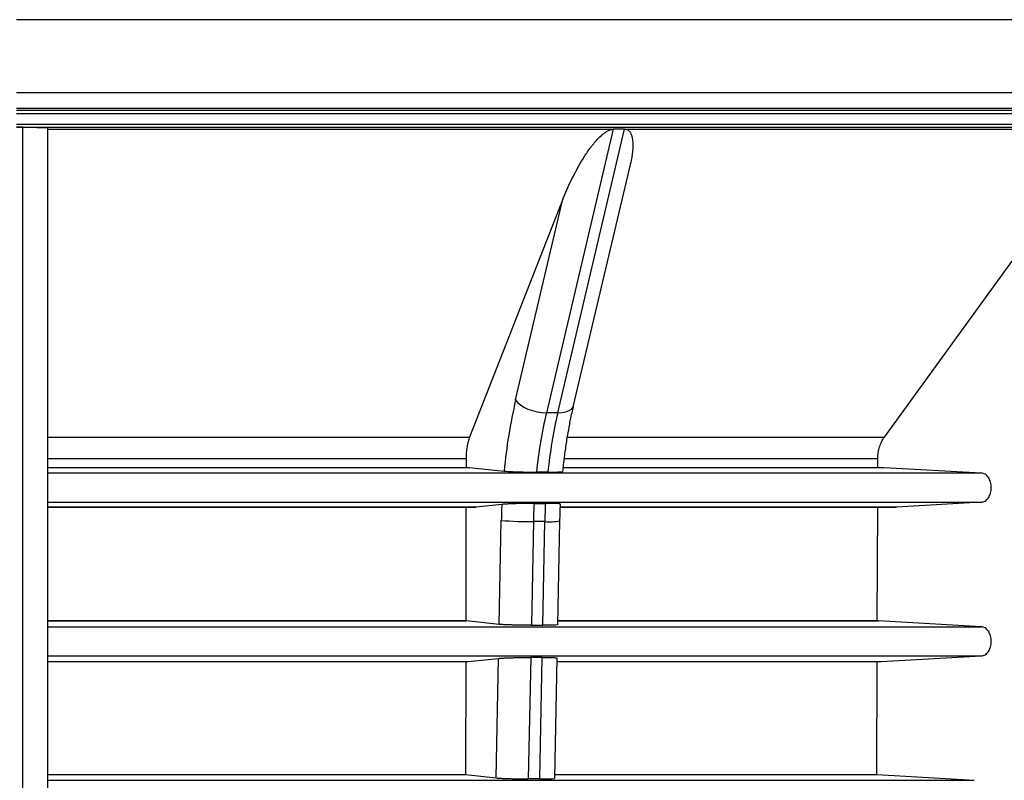
# Model space of a CAD drawing. Units: millimetres. Extents: x -1326 to 1127, y 0 to 297.
# Drawn here: x 341 to 357, y 134 to 146 of the extents above; entities that cross this region are included whole.
import ezdxf

# ---------------------------------------------------------------- set-up
doc = ezdxf.new("R2010")
doc.units = ezdxf.units.MM
doc.styles.add('SLDTEXTSTYLE0', font='TXT', dxfattribs={"width": 0.75})
doc.styles.add('SLDTEXTSTYLE3', font='TXT', dxfattribs={"width": 0.673077})
doc.styles.add('SLDTEXTSTYLE4', font='TXT', dxfattribs={"width": 0.678571})
doc.dimstyles.new('SLDDIMSTYLE2', dxfattribs={"dimtxt": 3.5, "dimasz": 3.302, "dimexe": 0, "dimexo": 0.0625, "dimgap": 0.875, "dimtad": 1, "dimlfac": 20, "dimrnd": 1e-09, "dimzin": 12, "dimdsep": 46, "dimtxsty": 'SLDTEXTSTYLE0', "dimsah": 1, "dimcen": 0.09, "dimadec": 0, "dimazin": 3, "dimtfac": 1, "dimtmove": 0, "dimatfit": 0, "dimfxl": 0, "dimfrac": 2, "dimtolj": 1, "dimtzin": 12, "dimarcsym": 0})
doc.dimstyles.new('SLDDIMSTYLE3', dxfattribs={"dimtxt": 3.5, "dimasz": 3.302, "dimexe": 0, "dimexo": 0.0625, "dimgap": 0.875, "dimtad": 1, "dimdec": 0, "dimlfac": 20, "dimrnd": 1e-09, "dimzin": 12, "dimdsep": 46, "dimtxsty": 'SLDTEXTSTYLE0', "dimsah": 1, "dimcen": 0.09, "dimadec": 0, "dimazin": 3, "dimtfac": 1, "dimtdec": 0, "dimtofl": 0, "dimtmove": 0, "dimatfit": 3, "dimfxl": 0, "dimfrac": 2, "dimtolj": 1, "dimtzin": 12, "dimarcsym": 0})

# ---------------------------------------------------------------- blocks, each defined once
blk = doc.blocks.new('_D_4')
at = {"color": 7, "linetype": 'Continuous', "lineweight": 0}
for p, q in [((359.075, 148.75), (300.584, 148.75)), ((301.584, 148.75), (301.584, 123.746)), ((317.479, 123.746), (300.584, 123.746))]:
    blk.add_line(p, q, dxfattribs=at)
at = {"color": 7, "linetype": 'Continuous', "lineweight": 18}
for points in [[(301.584, 148.75), (301.076, 145.448), (302.092, 145.448)], [(301.584, 123.746), (302.092, 127.048), (301.076, 127.048)]]:
    blk.add_solid(points, dxfattribs=at)
at = {"color": 7, "linetype": 'Continuous', "lineweight": 18, "char_height": 3.5, "attachment_point": 1, "rotation": 90, "style": 'SLDTEXTSTYLE0'}
for s, insert in [('Base', (291.516, 132.241)), ('500', (297.072, 133.719))]:
    blk.add_mtext(s, dxfattribs=dict(at, insert=insert))
blk = doc.blocks.new('_D_5')
at = {"color": 7, "linetype": 'Continuous', "lineweight": 0}
for p, q in [((301.584, 186.265), (301.584, 192.615)), ((313.692, 186.265), (300.584, 186.265)), ((301.584, 148.75), (301.584, 186.265)), ((359.075, 148.75), (300.584, 148.75)), ((301.584, 148.75), (301.584, 142.4))]:
    blk.add_line(p, q, dxfattribs=at)
at = {"color": 7, "linetype": 'Continuous', "lineweight": 18}
for points in [[(301.584, 186.265), (302.092, 189.567), (301.076, 189.567)], [(301.584, 148.75), (301.076, 145.448), (302.092, 145.448)]]:
    blk.add_solid(points, dxfattribs=at)
at = {"color": 7, "linetype": 'Continuous', "lineweight": 18, "char_height": 3.5, "attachment_point": 1, "rotation": 90}
for s, insert, style in [('/ 750 / 1000 +', (297.072, 158.394), 'SLDTEXTSTYLE4'), ('0 / 250 / 500', (291.516, 159.809), 'SLDTEXTSTYLE3'), ('Riser', (285.96, 168.479), 'SLDTEXTSTYLE0')]:
    blk.add_mtext(s, dxfattribs=dict(at, insert=insert, style=style))

msp = doc.modelspace()

# ---------------------------------------------------------------- linework, layer by layer
at = {"color": 7, "linetype": 'Continuous', "lineweight": 25}
for p, q in [((367.3918351, 146.1198109), (341.0918351, 146.1198109)), ((341.0918351, 144.9347569), (366.4864248, 144.9347569)), ((341.0918351, 144.6781038), (366.7319651, 144.6781038)), ((341.0918351, 144.6456684), (368.5927066, 144.6456684)), ((341.0918351, 144.595676), (368.6418351, 144.595676)), ((341.0918351, 144.4189456), (368.6418351, 144.4189456)), ((341.0918351, 144.3708348), (368.605449, 144.3708348)), ((341.1918409, 144.3701768), (341.0918351, 144.3701768)), ((341.1918351, 121.2219193), (341.1918351, 144.3701768)), ((341.5918351, 144.3622614), (341.5918351, 123.7465195)), ((341.5918351, 144.3369134), (350.7858216, 144.3369134)), ((350.7979584, 144.3369134), (349.7101733, 139.7250792)), ((349.8949492, 139.7250792), (350.9827343, 144.3369134)), ((350.7858216, 144.3369134), (350.7979584, 144.3369134)), ((350.8903464, 144.3369134), (350.7979584, 144.3369134)), ((350.9827343, 144.3369134), (350.8903464, 144.3369134)), ((350.9827343, 144.3369134), (350.9946802, 144.3369134)), ((350.9946802, 144.3369134), (358.8401173, 144.3369134)), ((355.208975, 139.3279603), (358.8401173, 144.3369134)), ((350.1539564, 139.8431299), (351.0622197, 143.6938536)), ((349.9803118, 143.1994928), (348.4613781, 139.3279603)), ((349.2103117, 139.9349574), (349.9803118, 143.1994928)), ((349.8949492, 139.7250792), (349.7101733, 139.7250792)), ((341.5918351, 139.3279603), (348.4613781, 139.3279603)), ((350.0554487, 139.3279603), (355.208975, 139.3279603)), ((341.5918351, 138.9832167), (348.4037144, 138.9832167)), ((348.4037144, 138.9832167), (348.4034359, 138.8351481)), ((350.0066332, 138.9832167), (355.1024263, 138.9832167)), ((355.1019117, 138.8351481), (355.1024263, 138.9832167)), ((341.5918351, 138.8351481), (348.4034359, 138.8351481)), ((341.5918351, 138.8350903), (348.4590765, 138.8350903)), ((341.5918351, 138.7459649), (356.7855669, 138.7459649)), ((348.4034359, 138.8351481), (348.4590765, 138.8350903)), ((348.4590765, 138.8350903), (349.0228972, 138.7763556)), ((349.9889986, 138.8351481), (355.1019117, 138.8351481)), ((349.9891212, 138.8350903), (355.2047221, 138.8350903)), ((355.1019117, 138.8351481), (355.2047221, 138.8350903)), ((355.2047221, 138.8350903), (356.7855669, 138.7459649)), ((341.5918351, 138.2692701), (356.7855775, 138.2692701)), ((356.7855775, 138.2692701), (355.4076019, 138.1914599)), ((341.5918351, 138.1914599), (348.5688742, 138.1914599)), ((348.4022244, 138.191082), (341.5918351, 138.191082)), ((348.4022244, 138.191082), (348.3987403, 136.3386809)), ((348.5688742, 138.1914599), (348.4022244, 138.191082)), ((348.9849809, 138.2348749), (348.5688742, 138.1914599)), ((355.0996732, 138.191082), (349.94066, 138.191082)), ((349.941888, 138.1914599), (355.4076019, 138.1914599)), ((355.0932353, 136.3386809), (355.0996732, 138.191082)), ((355.4076019, 138.1914599), (355.0996732, 138.191082)), ((348.9433227, 136.2839642), (348.976712, 137.9751705)), ((349.4991339, 137.9545616), (349.4658461, 136.2685006)), ((349.6839098, 137.9545616), (349.4991339, 137.9545616)), ((349.650622, 136.2685006), (349.6839098, 137.9545616)), ((349.8976099, 136.2779646), (349.9309618, 137.9672749)), ((348.3987403, 136.3386809), (341.5918351, 136.3386809)), ((341.5918351, 136.3386776), (348.4094095, 136.3386776)), ((348.4094095, 136.3386776), (348.3987403, 136.3386809)), ((348.9433227, 136.2839642), (348.4094095, 136.3386776)), ((349.8988085, 136.3386776), (355.1129495, 136.3386776)), ((355.0932353, 136.3386809), (349.8988086, 136.3386809)), ((355.1129495, 136.3386776), (355.0932353, 136.3386809)), ((356.7856186, 136.2459107), (355.1129495, 136.3386776)), ((341.5918351, 136.2459107), (356.7856186, 136.2459107)), ((341.5918351, 135.7692091), (356.7856271, 135.7692091)), ((341.5918351, 135.6788483), (348.4340314, 135.6788483)), ((348.3974993, 135.6788881), (348.3940412, 133.8403727)), ((348.4340314, 135.6788483), (348.9323855, 135.7299837)), ((348.8940066, 133.7860508), (348.9323855, 135.7299837)), ((349.4555212, 135.7455298), (349.4165117, 133.7696587)), ((349.6012876, 133.7696587), (349.6402971, 135.7455298)), ((349.8482868, 133.7796964), (349.8869095, 135.7359803)), ((349.8857816, 135.6788483), (355.1584449, 135.6788483)), ((355.0845526, 133.8403727), (355.0909423, 135.6788881)), ((355.1584449, 135.6788483), (356.7856271, 135.7692091)), ((341.5918351, 133.8403727), (348.3940412, 133.8403727)), ((348.3940412, 133.8403727), (348.8940066, 133.7860508)), ((349.8494847, 133.8403727), (355.0845526, 133.8403727)), ((355.0845526, 133.8403727), (356.671533, 133.7470545)), ((341.5918351, 133.7470545), (356.671533, 133.7470545))]:
    msp.add_line(p, q, dxfattribs=at)
at = {"color": 7, "linetype": 'Continuous', "lineweight": 25, "flags": 128}
for points in [[(349.2103117, 139.9349574), (349.2428347, 139.8940122), (349.2883096, 139.8546405), (349.3449887, 139.8183553), (349.4106939, 139.7865511), (349.4829002, 139.76045), (349.5588327, 139.7410552), (349.6355735, 139.7291119), (349.7101733, 139.7250792)], [(349.8949492, 139.7250792), (349.9645414, 139.7291119), (350.0264514, 139.7410552), (350.0783001, 139.76045), (350.118095, 139.7865511), (350.1443068, 139.8183553), (350.1539564, 139.8431299)]]:
    msp.add_lwpolyline(points, dxfattribs=at)
at = {"color": 7, "linetype": 'Continuous', "lineweight": 25}
for centre, radius, start, end in [((357.7237394, 137.9633732), 8.7387411, 166.96100108, 174.66194053), ((357.314424, 137.9601611), 7.8063797, 166.93321607, 174.11736624), ((357.4991999, 137.9601611), 7.8063797, 166.93321607, 174.11736624), ((359.1673221, 137.7641012), 9.670064, 177.11487972, 178.87143625), ((359.352098, 137.7641012), 9.670064, 177.11487972, 178.87143625), ((359.6998857, 137.7637307), 10.7252581, 177.48227342, 178.87038667), ((349.4490174, 143.3159745), 5.3616471, 264.94628725, 270.53556443), ((349.750875, 139.0601516), 1.1076161, 266.53384885, 279.35723296)]:
    msp.add_arc(centre, radius, start, end, dxfattribs=at)
for points, knots in [([(341.1918466, 144.37018), (341.1964811, 144.3701794), (341.2057407, 144.3701782), (341.2196019, 144.3701643), (341.2334133, 144.3701417), (341.247174, 144.3701093), (341.2608834, 144.3700675), (341.2835361, 144.3699825), (341.314787, 144.3698204), (341.3532051, 144.3695336), (341.3896777, 144.3691736), (341.4349292, 144.3686061), (341.4849366, 144.3677445), (341.524445, 144.366731), (341.5494602, 144.3658545), (341.5648506, 144.3651702), (341.5769057, 144.3644622), (341.5845652, 144.3638181), (341.5890139, 144.3632474), (341.5913961, 144.3627555), (341.5916887, 144.3624262), (341.5918351, 144.3622614)], [0, 0, 0, 0, 0.0208186728, 0.0415955602, 0.0623611666, 0.0831460539, 0.1039807072, 0.1248954018, 0.1872802647, 0.2501676702, 0.3123206761, 0.3751577346, 0.4999541442, 0.6251239559, 0.6872609602, 0.749848586, 0.8123222618, 0.8750328363, 0.9167076957, 0.9583209705, 1, 1, 1, 1]), ([(349.9803118, 143.1994928), (350.019931, 143.3004802), (350.0636866, 143.401219), (350.1362149, 143.551922), (350.1615532, 143.6020881), (350.2149149, 143.7022659), (350.2429584, 143.7523231), (350.3022495, 143.8519976), (350.3334673, 143.9016043), (350.4003065, 144.0001794), (350.4357911, 144.0490596), (350.4942292, 144.1211988), (350.5145504, 144.1449954), (350.5576507, 144.1917885), (350.5804431, 144.2148372), (350.6173041, 144.2478937), (350.6300559, 144.2586716), (350.6569387, 144.2795129), (350.6711477, 144.2896368), (350.7011038, 144.3082035), (350.7170967, 144.3168021), (350.7505352, 144.3303691), (350.7683771, 144.3354037), (350.7858216, 144.3369134)], [0, 0, 0, 0, 0.25, 0.25, 0.375, 0.375, 0.5, 0.5, 0.625, 0.625, 0.75, 0.75, 0.8125, 0.8125, 0.875, 0.875, 0.90625, 0.90625, 0.9375, 0.9375, 0.96875, 0.96875, 1, 1, 1, 1]), ([(350.9946802, 144.3369134), (351.0073979, 144.3341343), (351.0372885, 144.3276027), (351.0684878, 144.2969782), (351.0917538, 144.2556102), (351.1165093, 144.1655243), (351.1210888, 144.0255006), (351.098895, 143.8531838), (351.0700986, 143.7420482), (351.0578695, 143.6948517)], [0, 0, 0, 0, 0.0449859781, 0.1057305855, 0.1830583249, 0.2607372396, 0.529969941, 0.8003900341, 1, 1, 1, 1]), ([(349.9786857, 138.7697709), (349.9815627, 138.7983921), (349.9923978, 138.9061828), (350.0151996, 139.0898884), (350.0490024, 139.3179751), (350.0881534, 139.5390101), (350.1238776, 139.7131964), (350.1468874, 139.8125933), (350.1539564, 139.8431299)], [0, 0, 0, 0, 0.0754478851, 0.2841459042, 0.4925486775, 0.7005296956, 0.9079970723, 1, 1, 1, 1]), ([(348.4613781, 139.3279603), (348.4522925, 139.305769), (348.4442253, 139.28155), (348.4335913, 139.242301), (348.4302931, 139.2287274), (348.4242026, 139.2005728), (348.4214166, 139.1859957), (348.4140103, 139.1417483), (348.4102577, 139.1112455), (348.4064093, 139.0639818), (348.4054238, 139.0479069), (348.4040937, 139.0156548), (348.4037449, 138.9994669), (348.4037144, 138.9832167)], [0, 0, 0, 0, 0.25, 0.25, 0.375, 0.375, 0.5, 0.5, 0.75, 0.75, 0.875, 0.875, 1, 1, 1, 1]), ([(355.1024263, 138.9832167), (355.1025392, 139.0157156), (355.1049838, 139.0476376), (355.1120082, 139.09469), (355.1149136, 139.1102346), (355.1218823, 139.1410374), (355.1259516, 139.1562815), (355.1396217, 139.200539), (355.1507435, 139.2284532), (355.1704432, 139.2679348), (355.1775489, 139.2807429), (355.1926173, 139.3052), (355.2005805, 139.316864), (355.208975, 139.3279603)], [0, 0, 0, 0, 0.25, 0.25, 0.375, 0.375, 0.5, 0.5, 0.75, 0.75, 0.875, 0.875, 1, 1, 1, 1]), ([(349.0228972, 138.7763556), (349.0279677, 138.7758274), (349.0336825, 138.7752942), (349.0461515, 138.7742419), (349.0529055, 138.7737221), (349.0746896, 138.7721809), (349.0912273, 138.7711778), (349.1191733, 138.7697107), (349.1289539, 138.7692315), (349.1491691, 138.7683049), (349.1701137, 138.7674062), (349.1925071, 138.7665626), (349.215641, 138.765747), (349.227648, 138.7653512), (349.2642585, 138.7642251), (349.2893577, 138.763557), (349.3280327, 138.7626765), (349.3410966, 138.7624034), (349.3675823, 138.7618996), (349.3809354, 138.7616704), (349.4206366, 138.7610618), (349.4468964, 138.7607553), (349.4859697, 138.760446), (349.4990154, 138.760368), (349.5245018, 138.7602666), (349.5369645, 138.7602428), (349.5491533, 138.7602451)], [0, 0, 0, 0, 0.0625, 0.0625, 0.125, 0.125, 0.25, 0.25, 0.3125, 0.3125, 0.375, 0.4375, 0.4375, 0.5, 0.5, 0.625, 0.625, 0.6875, 0.6875, 0.75, 0.75, 0.875, 0.875, 0.9375, 0.9375, 1, 1, 1, 1]), ([(349.7339292, 138.7602451), (349.7575956, 138.7603022), (349.8207262, 138.7604546), (349.9034559, 138.7621612), (349.9669002, 138.7654372), (349.9737924, 138.7684915), (349.9771601, 138.7699839)], [0, 0, 0, 0, 0.1679414652, 0.4479876311, 0.7302776436, 1, 1, 1, 1]), ([(356.7855775, 138.2692701), (356.7963188, 138.2698766), (356.8071628, 138.2719755), (356.8280451, 138.2789449), (356.8381954, 138.2838054), (356.8579016, 138.2963369), (356.8673379, 138.3039636), (356.8848436, 138.3214221), (356.893024, 138.331339), (356.9080524, 138.3534676), (356.9147031, 138.365377), (356.9263404, 138.3908246), (356.931366, 138.404519), (356.9394074, 138.4328085), (356.9424341, 138.4473392), (356.9465205, 138.4771644), (356.9475629, 138.4925789), (356.94755, 138.5229419), (356.9465278, 138.5380234), (356.942421, 138.5679836), (356.9393261, 138.5827547), (356.9313138, 138.6108557), (356.9263787, 138.6243402), (356.9145723, 138.6501292), (356.9078891, 138.662021), (356.8930388, 138.6838596), (356.8847792, 138.693895), (356.8671274, 138.711462), (356.8578154, 138.7189548), (356.8382353, 138.7314011), (356.827865, 138.7363682), (356.8069484, 138.7433115), (356.7963356, 138.7453578), (356.7855669, 138.7459649)], [0, 0, 0, 0, 0.0625, 0.0625, 0.125, 0.125, 0.1875, 0.1875, 0.25, 0.25, 0.3125, 0.3125, 0.375, 0.375, 0.4375, 0.4375, 0.5, 0.5, 0.5625, 0.5625, 0.625, 0.625, 0.6875, 0.6875, 0.75, 0.75, 0.8125, 0.8125, 0.875, 0.875, 0.9375, 0.9375, 1, 1, 1, 1]), ([(349.5095152, 138.2508301), (349.4850366, 138.2508348), (349.4598964, 138.2507359), (349.4083288, 138.2503359), (349.3816273, 138.2500295), (349.3290068, 138.2492334), (349.3029199, 138.2487443), (349.2641262, 138.2478729), (349.2512053, 138.2475578), (349.2260182, 138.2468941), (349.213691, 138.2465443), (349.1774902, 138.245442), (349.1543058, 138.2446338), (349.1104409, 138.2428848), (349.0902907, 138.2419661), (349.0626364, 138.2405236), (349.0538499, 138.2400319), (349.037161, 138.2390263), (349.0292705, 138.2385126), (349.0074197, 138.2369699), (348.9950815, 138.2359288), (348.9849809, 138.2348749)], [0, 0, 0, 0, 0.125, 0.125, 0.25, 0.25, 0.375, 0.375, 0.4375, 0.4375, 0.5, 0.5, 0.625, 0.625, 0.75, 0.75, 0.8125, 0.8125, 0.875, 0.875, 1, 1, 1, 1]), ([(349.9349021, 138.2410037), (349.9348665, 138.2421456), (349.9347785, 138.2449682), (349.8816976, 138.2482874), (349.7973078, 138.250501), (349.7255439, 138.2507302), (349.6942911, 138.2508301)], [0, 0, 0, 0, 0.1980836956, 0.4895952811, 0.7777219708, 1, 1, 1, 1]), ([(349.9309618, 137.9672749), (349.9319258, 138.0103914), (349.9339698, 138.1018104), (349.9381065, 138.1927152), (349.9402921, 138.240746)], [0, 0, 0, 0, 0.4716367408, 1, 1, 1, 1]), ([(349.4658461, 136.2685006), (349.4416953, 136.268496), (349.4167529, 136.268589), (349.3781364, 136.2688773), (349.3650067, 136.2689991), (349.3388848, 136.2692883), (349.3258376, 136.2694558), (349.2867361, 136.2700261), (349.2606643, 136.2704971), (349.2088678, 136.2716221), (349.1838901, 136.2722595), (349.1477533, 136.2733246), (349.1359309, 136.2736979), (349.1127438, 136.2744822), (349.1013717, 136.2748938), (349.068697, 136.2761585), (349.0485586, 136.2770494), (349.0208061, 136.2784579), (349.0119284, 136.2789418), (348.9952208, 136.2799236), (348.9874311, 136.2804188), (348.9657049, 136.2819168), (348.9533956, 136.2829319), (348.9433227, 136.2839642)], [0, 0, 0, 0, 0.125, 0.125, 0.1875, 0.1875, 0.25, 0.25, 0.375, 0.375, 0.5, 0.5, 0.5625, 0.5625, 0.625, 0.625, 0.75, 0.75, 0.8125, 0.8125, 0.875, 0.875, 1, 1, 1, 1]), ([(349.8937085, 136.2780591), (349.8925931, 136.2768145), (349.8900458, 136.2739722), (349.8328918, 136.2707469), (349.74844, 136.2687769), (349.6793883, 136.2685819), (349.650622, 136.2685006)], [0, 0, 0, 0, 0.2230154085, 0.5093100351, 0.7955834832, 1, 1, 1, 1]), ([(356.7856271, 135.7692091), (356.7963727, 135.7698059), (356.8072225, 135.7718961), (356.8281168, 135.7788515), (356.8382729, 135.7837063), (356.857991, 135.7962287), (356.8674343, 135.8038529), (356.8849525, 135.8213084), (356.8931385, 135.8312246), (356.9081787, 135.8533557), (356.9148347, 135.8652673), (356.9264813, 135.8907213), (356.931511, 135.90442), (356.9395592, 135.9327192), (356.9425885, 135.9472554), (356.9466784, 135.9770926), (356.9477218, 135.9925135), (356.947709, 136.0228887), (356.9466862, 136.0379766), (356.9425759, 136.0679497), (356.9394786, 136.0827255), (356.93146, 136.1108362), (356.9265209, 136.1243253), (356.9147042, 136.150123), (356.9080171, 136.1620148), (356.8931556, 136.1838561), (356.8848888, 136.1938926), (356.867226, 136.2114555), (356.8579081, 136.2189455), (356.8383147, 136.2313842), (356.827938, 136.2363457), (356.8070112, 136.2432748), (356.7963931, 136.2453131), (356.7856186, 136.2459107)], [0, 0, 0, 0, 0.0625, 0.0625, 0.125, 0.125, 0.1875, 0.1875, 0.25, 0.25, 0.3125, 0.3125, 0.375, 0.375, 0.4375, 0.4375, 0.5, 0.5, 0.5625, 0.5625, 0.625, 0.625, 0.6875, 0.6875, 0.75, 0.75, 0.8125, 0.8125, 0.875, 0.875, 0.9375, 0.9375, 1, 1, 1, 1]), ([(348.9323855, 135.7299837), (348.9374166, 135.7305), (348.9430948, 135.7310202), (348.955466, 135.7320434), (348.9621822, 135.7325492), (348.9838939, 135.7340495), (349.0005081, 135.7350307), (349.0377896, 135.7369311), (349.0579685, 135.7378264), (349.0904695, 135.7390904), (349.101678, 135.7394984), (349.1248649, 135.7402875), (349.1368481, 135.7406682), (349.1731617, 135.7417444), (349.1981097, 135.7423837), (349.2366392, 135.7432262), (349.2497342, 135.7434887), (349.2759838, 135.7439672), (349.2890779, 135.7441824), (349.328271, 135.7447577), (349.3542813, 135.7450485), (349.3931138, 135.7453417), (349.405968, 135.7454147), (349.4310915, 135.7455097), (349.4434214, 135.7455322), (349.4555212, 135.7455298)], [0, 0, 0, 0, 0.0625, 0.0625, 0.125, 0.125, 0.25, 0.25, 0.375, 0.375, 0.4375, 0.4375, 0.5, 0.5, 0.625, 0.625, 0.6875, 0.6875, 0.75, 0.75, 0.875, 0.875, 0.9375, 0.9375, 1, 1, 1, 1]), ([(349.6402971, 135.7455298), (349.6612409, 135.7454874), (349.7225574, 135.745363), (349.806431, 135.7438291), (349.8742263, 135.7406022), (349.882498, 135.7375212), (349.8866127, 135.7359885)], [0, 0, 0, 0, 0.1477689111, 0.4326179608, 0.7177513788, 1, 1, 1, 1]), ([(348.8940066, 133.7860508), (348.9041042, 133.7849537), (348.9164666, 133.7838739), (348.9381744, 133.782288), (348.9459463, 133.7817645), (348.9625849, 133.7807279), (348.9714943, 133.7802129), (348.9993281, 133.7787156), (349.0194767, 133.7777716), (349.0629201, 133.7759894), (349.0864158, 133.775147), (349.1346591, 133.7736401), (349.1596009, 133.772966), (349.1982694, 133.7720755), (349.2113855, 133.771799), (349.2374634, 133.7712987), (349.2635308, 133.7708476), (349.2895774, 133.7704933), (349.3156135, 133.7701877), (349.328687, 133.7700589), (349.3674505, 133.769752), (349.3924096, 133.7696538), (349.4165117, 133.7696587)], [0, 0, 0, 0, 0.125, 0.125, 0.1875, 0.1875, 0.25, 0.25, 0.375, 0.375, 0.5, 0.5, 0.625, 0.625, 0.6875, 0.6875, 0.75, 0.8125, 0.8125, 0.875, 0.875, 1, 1, 1, 1]), ([(349.6012876, 133.7696587), (349.6041557, 133.7696591), (349.648242, 133.769665), (349.7276487, 133.7703845), (349.8081071, 133.7732186), (349.8484728, 133.7765569), (349.8440602, 133.7790576), (349.8427524, 133.7797987)], [0, 0, 0, 0, 0.0199326832, 0.3063965651, 0.592861588, 0.8793378687, 1, 1, 1, 1])]:
    msp.add_open_spline(points, degree=3, knots=knots, dxfattribs=at)
for points in [[(349.7339292, 138.7602451), (349.6723385, 138.7602569), (349.6107465, 138.7602569), (349.5491533, 138.7602451)], [(349.5095152, 138.2508301), (349.5711066, 138.250818), (349.6326986, 138.250818), (349.6942911, 138.2508301)], [(349.4658461, 136.2685006), (349.5274383, 136.2685124), (349.5890303, 136.2685124), (349.650622, 136.2685006)], [(349.6402971, 135.7455298), (349.5787049, 135.745518), (349.5171129, 135.745518), (349.4555212, 135.7455298)], [(349.6012876, 133.7696587), (349.5396959, 133.7696713), (349.4781039, 133.7696713), (349.4165117, 133.7696587)]]:
    msp.add_open_spline(points, degree=3, dxfattribs=at)

# ---------------------------------------------------------------- dimensions: what is measured, and where the dimension line sits
at = {"color": 7, "linetype": 'Continuous', "lineweight": 18}
for base, p2, text, dimstyle, picture, middle in [((301.5837953, 186.2646748), (314.6921783, 186.2646748), 'Riser\\P0 / 250 / 500\\P/ 750 / 1000 +', 'SLDDIMSTYLE2', '_D_5', (301.5837953, 173.48802)), ((301.5837953, 123.7456097), (318.4793003, 123.7456097), 'Base\\P<>', 'SLDDIMSTYLE3', '_D_4', (301.5837953, 137.5982002))]:
    dim = msp.add_linear_dim(base=base, p1=(360.0746598, 148.7497898), p2=p2, angle=90, text=text, dimstyle=dimstyle, dxfattribs=at)
    dim.commit()
    dim.dimension.update_dxf_attribs({"geometry": picture, "text_midpoint": middle, "dimtype": 160})

doc.saveas('drawing.dxf')
